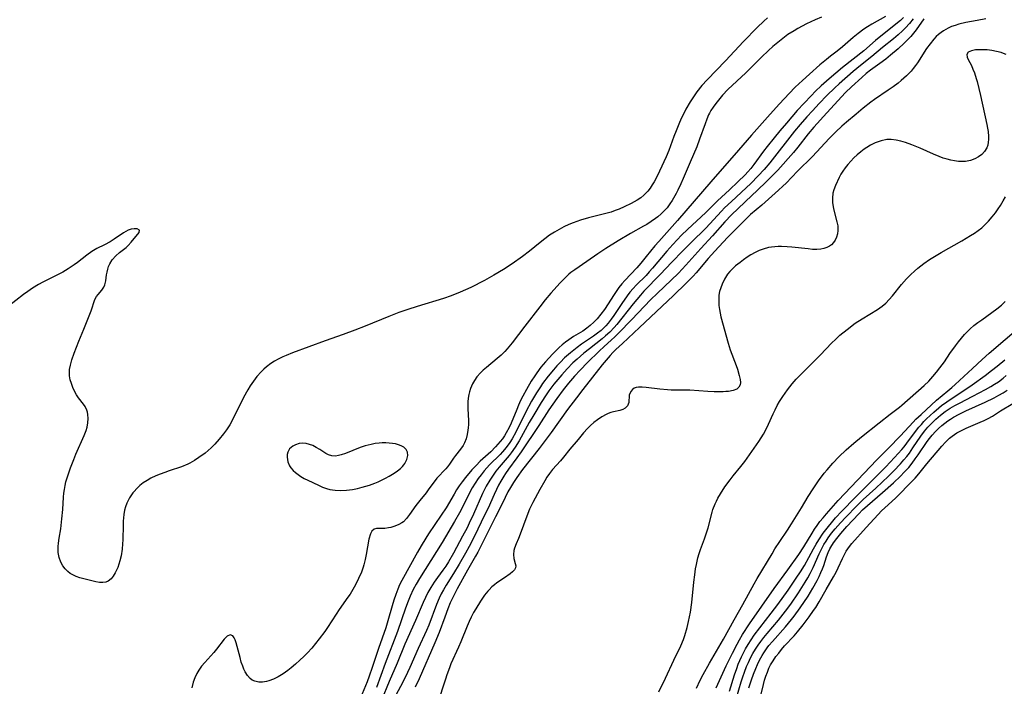
# Model space of a CAD drawing. Units: inches. Extents: x 2047776 to 2053165, y 269249 to 274631.
# Drawn here: x 2048879 to 2049027, y 272069 to 272170 of the extents above; entities that cross this region are included whole.
import ezdxf

# ---------------------------------------------------------------- set-up
doc = ezdxf.new("R2010")
doc.units = ezdxf.units.IN
doc.header["$MEASUREMENT"] = 0
doc.layers.add('c_34_T11S_R18E', color=2, linetype='Continuous')

msp = doc.modelspace()

# ---------------------------------------------------------------- linework, layer by layer
at = {"layer": 'c_34_T11S_R18E'}
for points in [[(2049009.34, 272170.38, 840), (2049007.27, 272169.21, 840), (2049006.62, 272168.82, 840), (2049006.05, 272168.46, 840), (2049005.19, 272167.83, 840), (2049004.44, 272167.21, 840), (2049002.85, 272165.79, 840), (2049002.05, 272165.17, 840), (2049001.04, 272164.41, 840), (2049000.41, 272163.9, 840), (2048999.45, 272163.1, 840), (2048997.86, 272161.7, 840), (2048996.81, 272160.75, 840), (2048995.73, 272159.72, 840), (2048994.82, 272158.79, 840), (2048993.35, 272157.24, 840), (2048991.93, 272155.68, 840), (2048989.11, 272152.48, 840), (2048987.18, 272150.23, 840), (2048982.98, 272145.48, 840), (2048977.95, 272139.62, 840), (2048975.12, 272136.48, 840), (2048974.54, 272135.79, 840), (2048973.25, 272134.18, 840), (2048972.43, 272133.18, 840), (2048971.83, 272132.49, 840), (2048970.02, 272130.6, 840), (2048969.55, 272130.05, 840), (2048969.12, 272129.5, 840), (2048968.7, 272128.93, 840), (2048968.31, 272128.34, 840), (2048967.5, 272127.05, 840), (2048966.93, 272126.2, 840), (2048966.39, 272125.49, 840), (2048965.82, 272124.82, 840), (2048965.32, 272124.28, 840), (2048964.78, 272123.79, 840), (2048964.28, 272123.39, 840), (2048963.66, 272122.96, 840), (2048962.28, 272122.11, 840), (2048961.58, 272121.64, 840), (2048961.07, 272121.28, 840), (2048960.58, 272120.89, 840), (2048960.1, 272120.47, 840), (2048959.64, 272120.03, 840), (2048959.08, 272119.47, 840), (2048958.04, 272118.33, 840), (2048957.36, 272117.51, 840), (2048956.73, 272116.66, 840), (2048956.43, 272116.21, 840), (2048955.91, 272115.4, 840), (2048955.16, 272114.14, 840), (2048954.61, 272113.12, 840), (2048954.29, 272112.47, 840), (2048953.98, 272111.8, 840), (2048953.7, 272111.13, 840), (2048952.85, 272109.04, 840), (2048952.56, 272108.4, 840), (2048952.12, 272107.58, 840), (2048951.85, 272107.14, 840), (2048951.54, 272106.7, 840), (2048951.21, 272106.28, 840), (2048950.53, 272105.5, 840), (2048949.78, 272104.76, 840), (2048948.21, 272103.32, 840), (2048947.57, 272102.68, 840), (2048946.95, 272102.01, 840), (2048945.97, 272100.87, 840), (2048945.46, 272100.21, 840), (2048945.03, 272099.62, 840), (2048944.63, 272099.01, 840), (2048944.25, 272098.38, 840), (2048943.05, 272096.31, 840), (2048942.31, 272095.17, 840), (2048940.41, 272092.36, 840), (2048939.99, 272091.71, 840), (2048939.29, 272090.58, 840), (2048938.74, 272089.62, 840), (2048936.37, 272085.33, 840), (2048936.05, 272084.68, 840), (2048935.77, 272084.03, 840), (2048935.46, 272083.24, 840), (2048935.17, 272082.38, 840), (2048934.91, 272081.51, 840), (2048934.29, 272079.24, 840), (2048933.97, 272078.18, 840), (2048932.86, 272075.1, 840), (2048931.91, 272072.2, 840), (2048931.46, 272070.89, 840), (2048931.14, 272070.04, 840), (2048930.14, 272067.62, 840)], [(2048999.68, 272170.31, 842), (2048998.71, 272169.88, 842), (2048997.41, 272169.26, 842), (2048996.11, 272168.58, 842), (2048995.54, 272168.25, 842), (2048994.61, 272167.66, 842), (2048993.83, 272167.09, 842), (2048993.08, 272166.49, 842), (2048992.36, 272165.88, 842), (2048991.67, 272165.26, 842), (2048990.62, 272164.26, 842), (2048988.26, 272161.91, 842), (2048985.57, 272159.37, 842), (2048984.77, 272158.52, 842), (2048984.34, 272158.02, 842), (2048983.73, 272157.25, 842), (2048983.35, 272156.74, 842), (2048983, 272156.21, 842), (2048982.78, 272155.82, 842), (2048982.65, 272155.56, 842), (2048982.37, 272154.9, 842), (2048982.11, 272154.22, 842), (2048981.29, 272151.9, 842), (2048980.85, 272150.75, 842), (2048979.88, 272148.4, 842), (2048978.83, 272145.97, 842), (2048978.46, 272145.13, 842), (2048978.02, 272144.22, 842), (2048977.74, 272143.69, 842), (2048977.15, 272142.65, 842), (2048976.82, 272142.15, 842), (2048976.38, 272141.55, 842), (2048976.19, 272141.33, 842), (2048975.96, 272141.07, 842), (2048975.48, 272140.61, 842), (2048974.97, 272140.17, 842), (2048974.66, 272139.93, 842), (2048974, 272139.46, 842), (2048973.31, 272139.03, 842), (2048972.84, 272138.75, 842), (2048970.86, 272137.65, 842), (2048969, 272136.57, 842), (2048967.14, 272135.42, 842), (2048965.95, 272134.62, 842), (2048964.27, 272133.44, 842), (2048962.45, 272132.21, 842), (2048961.86, 272131.77, 842), (2048961.57, 272131.53, 842), (2048960.9, 272130.9, 842), (2048960.25, 272130.23, 842), (2048958.86, 272128.69, 842), (2048957.99, 272127.65, 842), (2048957.17, 272126.61, 842), (2048954.91, 272123.67, 842), (2048953.02, 272121.16, 842), (2048952.26, 272120.25, 842), (2048951.9, 272119.86, 842), (2048951.35, 272119.32, 842), (2048950.76, 272118.8, 842), (2048949.13, 272117.47, 842), (2048948.66, 272117.08, 842), (2048948.22, 272116.66, 842), (2048947.7, 272116.05, 842), (2048947.34, 272115.52, 842), (2048947.04, 272114.97, 842), (2048946.74, 272114.29, 842), (2048946.57, 272113.8, 842), (2048946.48, 272113.4, 842), (2048946.39, 272112.85, 842), (2048946.33, 272112.29, 842), (2048946.31, 272111.72, 842), (2048946.32, 272111.2, 842), (2048946.42, 272109.47, 842), (2048946.42, 272108.87, 842), (2048946.39, 272108.36, 842), (2048946.35, 272108, 842), (2048946.24, 272107.33, 842), (2048946.08, 272106.68, 842), (2048945.85, 272106.08, 842), (2048945.63, 272105.68, 842), (2048945.23, 272105.12, 842), (2048944.46, 272104.19, 842), (2048944.15, 272103.76, 842), (2048943.56, 272102.86, 842), (2048943.28, 272102.49, 842), (2048943.01, 272102.17, 842), (2048941.67, 272100.78, 842), (2048941.23, 272100.22, 842), (2048940.47, 272099.14, 842), (2048940.04, 272098.55, 842), (2048939.1, 272097.4, 842), (2048938.51, 272096.64, 842), (2048937.54, 272095.28, 842), (2048937.1, 272094.7, 842), (2048936.61, 272094.2, 842)], [(2048991.54, 272170.19, 844), (2048990.98, 272169.69, 844), (2048989.98, 272168.73, 844), (2048987.9, 272166.6, 844), (2048985.21, 272163.7, 844), (2048982.44, 272160.85, 844), (2048981.63, 272159.96, 844), (2048980.89, 272159.03, 844), (2048980.36, 272158.29, 844), (2048979.88, 272157.54, 844), (2048979.23, 272156.39, 844), (2048978.8, 272155.56, 844), (2048978.57, 272155.09, 844), (2048978.26, 272154.39, 844), (2048977.74, 272153.13, 844), (2048977.42, 272152.3, 844), (2048976.65, 272150.2, 844), (2048976.25, 272149.24, 844), (2048975.26, 272147.08, 844), (2048974.68, 272145.91, 844), (2048974.45, 272145.48, 844), (2048974.16, 272144.98, 844), (2048973.84, 272144.51, 844), (2048973.48, 272144.05, 844), (2048972.9, 272143.45, 844), (2048972.41, 272143.06, 844), (2048971.89, 272142.71, 844), (2048971.44, 272142.44, 844), (2048970.95, 272142.17, 844), (2048969.92, 272141.67, 844), (2048969.18, 272141.35, 844), (2048968.57, 272141.11, 844), (2048967.94, 272140.89, 844), (2048967.37, 272140.72, 844), (2048966.56, 272140.51, 844), (2048964.51, 272140.03, 844), (2048963.32, 272139.67, 844), (2048962.2, 272139.28, 844), (2048961.55, 272139, 844), (2048960.81, 272138.66, 844), (2048960.1, 272138.29, 844), (2048959.41, 272137.89, 844), (2048958.64, 272137.39, 844), (2048957.94, 272136.87, 844), (2048957.25, 272136.33, 844), (2048955.62, 272134.99, 844), (2048954.58, 272134.2, 844), (2048953.02, 272133.09, 844), (2048951.71, 272132.23, 844), (2048950.28, 272131.36, 844), (2048948.83, 272130.57, 844), (2048946.79, 272129.54, 844), (2048945.19, 272128.8, 844), (2048943.82, 272128.25, 844), (2048942.66, 272127.85, 844), (2048938.69, 272126.67, 844), (2048937.26, 272126.21, 844), (2048935.91, 272125.73, 844), (2048934.44, 272125.17, 844), (2048930.87, 272123.71, 844), (2048929.28, 272123.08, 844), (2048927.53, 272122.44, 844), (2048924.82, 272121.49, 844), (2048919.88, 272119.65, 844), (2048918.93, 272119.27, 844), (2048918.45, 272119.06, 844), (2048917.74, 272118.71, 844), (2048917.18, 272118.4, 844), (2048916.64, 272118.06, 844), (2048915.95, 272117.55, 844), (2048915.54, 272117.2, 844), (2048915.14, 272116.82, 844), (2048914.52, 272116.11, 844), (2048913.99, 272115.41, 844), (2048913.5, 272114.67, 844), (2048913.16, 272114.1, 844), (2048912.51, 272112.93, 844), (2048910.86, 272109.58, 844), (2048910.44, 272108.82, 844), (2048909.95, 272108.05, 844), (2048909.49, 272107.43, 844), (2048908.85, 272106.67, 844), (2048908.16, 272105.91, 844), (2048907.61, 272105.36, 844), (2048907.17, 272104.95, 844), (2048906.7, 272104.56, 844), (2048905.78, 272103.88, 844), (2048905.11, 272103.43, 844), (2048904.42, 272103.02, 844), (2048904.11, 272102.87, 844), (2048903.12, 272102.46, 844), (2048901.3, 272101.87, 844), (2048900.61, 272101.64, 844), (2048899.93, 272101.38, 844), (2048899.26, 272101.1, 844), (2048898.54, 272100.76, 844), (2048897.94, 272100.42, 844), (2048897.36, 272100.04, 844), (2048896.87, 272099.65, 844), (2048896.42, 272099.23, 844), (2048896, 272098.78, 844), (2048895.82, 272098.55, 844), (2048895.31, 272097.8, 844), (2048894.91, 272096.99, 844), (2048894.71, 272096.47, 844), (2048894.56, 272095.93, 844), (2048894.44, 272095.29, 844), (2048894.35, 272094.3, 844), (2048894.32, 272093.67, 844), (2048894.27, 272091.45, 844), (2048894.25, 272090.85, 844), (2048894.18, 272090.07, 844), (2048894.04, 272089.08, 844), (2048893.86, 272088.31, 844), (2048893.71, 272087.79, 844), (2048893.53, 272087.29, 844), (2048893.36, 272086.88, 844), (2048893.16, 272086.49, 844), (2048892.86, 272086, 844), (2048892.52, 272085.59, 844), (2048892.09, 272085.25, 844), (2048891.71, 272085.09, 844), (2048891.28, 272085.02, 844), (2048890.77, 272085.05, 844), (2048890.22, 272085.14, 844), (2048888.63, 272085.52, 844), (2048887.81, 272085.74, 844), (2048887.27, 272085.94, 844), (2048886.75, 272086.18, 844), (2048886.37, 272086.41, 844), (2048886.01, 272086.67, 844), (2048885.59, 272087.07, 844), (2048885.24, 272087.53, 844), (2048884.92, 272088.1, 844), (2048884.68, 272088.82, 844), (2048884.55, 272089.58, 844), (2048884.53, 272089.98, 844), (2048884.54, 272090.47, 844), (2048884.58, 272090.97, 844), (2048884.69, 272091.7, 844), (2048884.92, 272093.13, 844), (2048885.11, 272094.62, 844), (2048885.24, 272096.06, 844), (2048885.35, 272097.9, 844), (2048885.41, 272098.49, 844), (2048885.48, 272099.07, 844), (2048885.58, 272099.65, 844), (2048885.71, 272100.22, 844), (2048885.93, 272100.99, 844), (2048886.39, 272102.32, 844), (2048886.89, 272103.56, 844), (2048887.23, 272104.39, 844), (2048888.47, 272107.19, 844), (2048888.77, 272107.97, 844), (2048888.91, 272108.48, 844), (2048889.02, 272109.12, 844), (2048889.05, 272109.75, 844), (2048889.01, 272110.35, 844), (2048888.94, 272110.7, 844), (2048888.84, 272111.03, 844), (2048888.6, 272111.56, 844), (2048888.34, 272111.95, 844), (2048887.63, 272112.87, 844), (2048887.3, 272113.35, 844), (2048887.01, 272113.89, 844), (2048886.75, 272114.46, 844), (2048886.53, 272115.02, 844), (2048886.37, 272115.61, 844), (2048886.27, 272116.21, 844), (2048886.25, 272116.67, 844), (2048886.27, 272117.14, 844), (2048886.38, 272117.79, 844), (2048886.61, 272118.63, 844), (2048886.95, 272119.64, 844), (2048887.64, 272121.43, 844), (2048888.42, 272123.25, 844), (2048889.12, 272124.99, 844), (2048889.5, 272126.01, 844), (2048890.09, 272127.7, 844), (2048890.31, 272128.14, 844), (2048890.57, 272128.49, 844), (2048891.14, 272129.13, 844), (2048891.43, 272129.56, 844), (2048891.59, 272129.93, 844), (2048891.74, 272130.55, 844), (2048891.84, 272131.44, 844), (2048891.91, 272131.85, 844), (2048892.01, 272132.27, 844), (2048892.14, 272132.68, 844), (2048892.32, 272133.08, 844), (2048892.69, 272133.68, 844), (2048893.25, 272134.32, 844), (2048893.81, 272134.81, 844), (2048894.78, 272135.57, 844), (2048895.08, 272135.85, 844), (2048895.56, 272136.35, 844), (2048896.76, 272137.84, 844), (2048896.79, 272138.16, 844), (2048896.44, 272138.37, 844), (2048896.02, 272138.39, 844), (2048895.55, 272138.31, 844), (2048895.12, 272138.16, 844), (2048894.75, 272137.98, 844), (2048894.38, 272137.76, 844), (2048892.98, 272136.79, 844), (2048892.36, 272136.4, 844), (2048891.51, 272135.95, 844), (2048890.38, 272135.4, 844), (2048889.6, 272134.94, 844), (2048888.84, 272134.39, 844), (2048887.46, 272133.31, 844), (2048886.95, 272132.93, 844), (2048886.05, 272132.33, 844), (2048885.25, 272131.85, 844), (2048884.42, 272131.41, 844), (2048882.23, 272130.31, 844), (2048881.59, 272129.96, 844), (2048880.67, 272129.4, 844), (2048879.98, 272128.94, 844), (2048879.31, 272128.45, 844), (2048877.01, 272126.64, 844)], [(2049012.05, 272170.23, 838), (2049011.61, 272169.81, 838), (2049011.15, 272169.42, 838), (2049010.61, 272168.97, 838), (2049008.38, 272167.21, 838), (2049007.84, 272166.76, 838), (2049006.06, 272165.22, 838), (2049002.87, 272162.68, 838), (2049000.85, 272161, 838), (2048999.64, 272159.93, 838), (2048998.79, 272159.11, 838), (2048998.13, 272158.44, 838), (2048997.04, 272157.3, 838), (2048996.03, 272156.19, 838), (2048994.39, 272154.32, 838), (2048993.38, 272153.13, 838), (2048992.52, 272152.07, 838), (2048991.5, 272150.78, 838), (2048990.95, 272150.06, 838), (2048989.49, 272148.06, 838), (2048989.02, 272147.46, 838), (2048988.58, 272146.96, 838), (2048988.15, 272146.5, 838), (2048987.08, 272145.45, 838), (2048985.8, 272144.23, 838), (2048984.01, 272142.57, 838), (2048982.22, 272140.82, 838), (2048979.49, 272138.28, 838), (2048978.58, 272137.4, 838), (2048977.89, 272136.69, 838), (2048977.23, 272136, 838), (2048976.35, 272135.02, 838), (2048974.2, 272132.42, 838), (2048973.7, 272131.86, 838), (2048973.21, 272131.34, 838), (2048971.73, 272129.85, 838), (2048971.26, 272129.35, 838), (2048970.79, 272128.8, 838), (2048970.35, 272128.25, 838), (2048969.55, 272127.11, 838), (2048968.36, 272125.31, 838), (2048967.95, 272124.73, 838), (2048967.52, 272124.16, 838), (2048967.15, 272123.73, 838), (2048966.83, 272123.42, 838), (2048966.42, 272123.05, 838), (2048965.87, 272122.61, 838), (2048965.29, 272122.19, 838), (2048963.49, 272120.96, 838), (2048962.8, 272120.46, 838), (2048961.83, 272119.69, 838), (2048960.93, 272118.89, 838), (2048960.31, 272118.27, 838), (2048959.78, 272117.7, 838), (2048959.26, 272117.11, 838), (2048958.47, 272116.15, 838), (2048957.62, 272115.02, 838), (2048957.3, 272114.56, 838), (2048956.71, 272113.64, 838), (2048955.96, 272112.37, 838), (2048955.09, 272110.75, 838), (2048953.58, 272107.73, 838), (2048953, 272106.68, 838), (2048952.68, 272106.16, 838), (2048952.11, 272105.37, 838), (2048951.57, 272104.74, 838), (2048951.21, 272104.36, 838), (2048949.6, 272102.76, 838), (2048949.22, 272102.35, 838), (2048948.79, 272101.86, 838), (2048948.34, 272101.29, 838), (2048947.91, 272100.7, 838), (2048947.45, 272100.02, 838), (2048947.01, 272099.31, 838), (2048946.64, 272098.64, 838), (2048945.46, 272096.29, 838), (2048945.08, 272095.56, 838), (2048944.32, 272094.22, 838), (2048942.45, 272091.09, 838), (2048939.02, 272085.62, 838), (2048938.54, 272084.8, 838), (2048938.1, 272083.97, 838), (2048937.64, 272082.96, 838), (2048937.35, 272082.24, 838), (2048936.95, 272081.15, 838), (2048935.71, 272077.62, 838), (2048933.85, 272072.81, 838), (2048932.57, 272069.2, 838)], [(2049013.5, 272170.03, 836), (2049012.95, 272169.35, 836), (2049012.37, 272168.7, 836), (2049011.9, 272168.23, 836), (2049011.23, 272167.62, 836), (2049010.55, 272167.04, 836), (2049008.88, 272165.7, 836), (2049007.26, 272164.36, 836), (2049005.54, 272163, 836), (2049004.46, 272162.1, 836), (2049002.32, 272160.24, 836), (2049001.68, 272159.65, 836), (2049000.48, 272158.49, 836), (2048999.31, 272157.27, 836), (2048998.3, 272156.17, 836), (2048997.46, 272155.24, 836), (2048996.48, 272154.11, 836), (2048995.63, 272153.09, 836), (2048991.88, 272148.34, 836), (2048991.05, 272147.34, 836), (2048990.15, 272146.36, 836), (2048989.02, 272145.21, 836), (2048988.34, 272144.56, 836), (2048986.09, 272142.5, 836), (2048985.07, 272141.52, 836), (2048984.58, 272141.01, 836), (2048982.22, 272138.48, 836), (2048980.03, 272136.33, 836), (2048978.83, 272135.11, 836), (2048977.06, 272133.27, 836), (2048975.41, 272131.52, 836), (2048972.9, 272128.95, 836), (2048972.36, 272128.36, 836), (2048971.26, 272127.04, 836), (2048968.82, 272123.95, 836), (2048968.43, 272123.49, 836), (2048967.77, 272122.81, 836), (2048967.12, 272122.22, 836), (2048966.62, 272121.8, 836), (2048964.68, 272120.29, 836), (2048963.83, 272119.6, 836), (2048962.82, 272118.73, 836), (2048962.19, 272118.14, 836), (2048961.31, 272117.27, 836), (2048960.49, 272116.36, 836), (2048959.91, 272115.67, 836), (2048959.31, 272114.92, 836), (2048958.57, 272113.92, 836), (2048958.17, 272113.35, 836), (2048957.41, 272112.18, 836), (2048956.27, 272110.31, 836), (2048955.58, 272109.14, 836), (2048954.08, 272106.42, 836), (2048953.49, 272105.46, 836), (2048952.89, 272104.61, 836), (2048952.55, 272104.18, 836), (2048951.05, 272102.43, 836), (2048950.57, 272101.83, 836), (2048950.24, 272101.38, 836), (2048949.64, 272100.46, 836), (2048949.11, 272099.54, 836), (2048948.57, 272098.47, 836), (2048947.18, 272095.35, 836), (2048946.54, 272093.98, 836), (2048946.21, 272093.3, 836), (2048945.53, 272092.01, 836), (2048944.16, 272089.48, 836), (2048943.4, 272088.15, 836), (2048942.99, 272087.51, 836), (2048942.55, 272086.87, 836), (2048941.77, 272085.8, 836), (2048941.25, 272085.06, 836), (2048940.75, 272084.3, 836), (2048940.32, 272083.54, 836), (2048939.94, 272082.79, 836), (2048939.58, 272082.02, 836), (2048938.42, 272079.31, 836), (2048936.85, 272075.75, 836), (2048935.66, 272072.88, 836), (2048934.47, 272070.08, 836), (2048933.32, 272067.3, 836)], [(2049015.13, 272170.02, 834), (2049013.95, 272168.37, 834), (2049013.56, 272167.87, 834), (2049013.15, 272167.39, 834), (2049012.67, 272166.88, 834), (2049012.17, 272166.39, 834), (2049011.22, 272165.53, 834), (2049010.09, 272164.55, 834), (2049009.37, 272163.96, 834), (2049008.5, 272163.29, 834), (2049007.06, 272162.28, 834), (2049006.42, 272161.79, 834), (2049005.75, 272161.21, 834), (2049004.19, 272159.77, 834), (2049003.32, 272158.93, 834), (2049000.48, 272155.87, 834), (2048998.52, 272153.7, 834), (2048997.66, 272152.69, 834), (2048996.1, 272150.7, 834), (2048995.44, 272149.89, 834), (2048993.07, 272147.23, 834), (2048992.24, 272146.34, 834), (2048991.4, 272145.51, 834), (2048989.99, 272144.16, 834), (2048989.19, 272143.4, 834), (2048987.09, 272141.46, 834), (2048986.09, 272140.48, 834), (2048985.11, 272139.42, 834), (2048983.25, 272137.33, 834), (2048981.46, 272135.41, 834), (2048979.24, 272132.89, 834), (2048978.09, 272131.7, 834), (2048974.91, 272128.63, 834), (2048973.96, 272127.7, 834), (2048971.01, 272124.66, 834), (2048969.12, 272122.66, 834), (2048968.52, 272122.08, 834), (2048967.95, 272121.56, 834), (2048966.9, 272120.64, 834), (2048966.12, 272119.93, 834), (2048964.39, 272118.23, 834), (2048963.26, 272117.06, 834), (2048962.43, 272116.14, 834), (2048961.53, 272115.11, 834), (2048960.71, 272114.07, 834), (2048959.77, 272112.8, 834), (2048958.56, 272111.06, 834), (2048957.02, 272108.69, 834), (2048954.39, 272104.73, 834), (2048953.73, 272103.81, 834), (2048952.47, 272102.14, 834), (2048952.02, 272101.49, 834), (2048951.76, 272101.08, 834), (2048951.31, 272100.33, 834), (2048950.97, 272099.7, 834), (2048950.65, 272099.06, 834), (2048950.3, 272098.32, 834), (2048949.38, 272096.26, 834), (2048948.82, 272095.07, 834), (2048947.39, 272092.14, 834), (2048946.52, 272090.45, 834), (2048945.97, 272089.46, 834), (2048945.01, 272087.78, 834), (2048944.16, 272086.37, 834), (2048943.05, 272084.62, 834), (2048942.64, 272083.91, 834), (2048942.32, 272083.3, 834), (2048942.03, 272082.67, 834), (2048941.63, 272081.71, 834), (2048940.46, 272078.61, 834), (2048940.11, 272077.79, 834), (2048938.83, 272075.07, 834), (2048937.59, 272072.23, 834), (2048937.23, 272071.46, 834), (2048936.51, 272070.01, 834), (2048935.1, 272067.41, 834)], [(2049024.45, 272170.03, 832), (2049023.14, 272169.81, 832), (2049021.44, 272169.46, 832), (2049020.38, 272169.21, 832), (2049019.82, 272169.05, 832), (2049019.29, 272168.87, 832), (2049018.78, 272168.65, 832), (2049018.08, 272168.25, 832), (2049017.71, 272167.99, 832), (2049017.35, 272167.69, 832), (2049016.98, 272167.35, 832), (2049016.63, 272166.97, 832), (2049016.06, 272166.28, 832), (2049015.53, 272165.54, 832), (2049014.14, 272163.42, 832), (2049013.84, 272162.99, 832), (2049013.52, 272162.56, 832), (2049013.18, 272162.16, 832), (2049012.82, 272161.76, 832), (2049012.48, 272161.42, 832), (2049011.68, 272160.72, 832), (2049011.23, 272160.35, 832), (2049010.5, 272159.8, 832), (2049009.75, 272159.27, 832), (2049007.69, 272157.86, 832), (2049007.14, 272157.47, 832), (2049005.98, 272156.58, 832), (2049004.9, 272155.68, 832), (2049003.44, 272154.44, 832), (2049002.75, 272153.83, 832), (2049001.86, 272153.01, 832), (2049000.86, 272152.01, 832), (2048998.3, 272149.28, 832), (2048996.07, 272147.04, 832), (2048994.33, 272145.26, 832), (2048993.83, 272144.78, 832), (2048993.21, 272144.21, 832), (2048990.67, 272141.95, 832), (2048988.99, 272140.52, 832), (2048988.06, 272139.64, 832), (2048986.59, 272138.16, 832), (2048985.5, 272137.05, 832), (2048983.57, 272135.01, 832), (2048982.59, 272133.9, 832), (2048980.76, 272131.74, 832), (2048980.31, 272131.24, 832), (2048979.33, 272130.22, 832), (2048977.32, 272128.27, 832), (2048972.21, 272123.51, 832), (2048969.64, 272121.06, 832), (2048968.67, 272120.18, 832), (2048968.19, 272119.73, 832), (2048967.78, 272119.29, 832), (2048967.18, 272118.58, 832), (2048966.59, 272117.85, 832), (2048963.68, 272114.15, 832), (2048962.7, 272112.88, 832), (2048961.39, 272111.13, 832), (2048958.9, 272107.65, 832), (2048957.07, 272105.23, 832), (2048954.59, 272102.06, 832), (2048953.73, 272100.87, 832), (2048953.22, 272100.13, 832), (2048952.75, 272099.38, 832), (2048952.37, 272098.71, 832), (2048951.94, 272097.87, 832), (2048950.86, 272095.58, 832), (2048950.53, 272094.93, 832), (2048949.55, 272093.05, 832), (2048947.82, 272089.61, 832), (2048947.49, 272088.99, 832), (2048946.28, 272086.88, 832), (2048944.73, 272084.06, 832), (2048944.32, 272083.29, 832), (2048943.69, 272081.96, 832), (2048943.31, 272081.07, 832), (2048942.84, 272079.83, 832), (2048942, 272077.48, 832), (2048941.38, 272075.95, 832), (2048938.99, 272070.53, 832), (2048938.4, 272069.26, 832)], [(2049027.54, 272164.65, 830), (2049027.11, 272164.83, 830), (2049026.77, 272164.94, 830), (2049026.08, 272165.12, 830), (2049025.38, 272165.25, 830), (2049024.68, 272165.34, 830), (2049024.18, 272165.37, 830), (2049023.53, 272165.38, 830), (2049022.92, 272165.34, 830), (2049022.29, 272165.23, 830), (2049021.79, 272165.03, 830), (2049021.59, 272164.68, 830), (2049021.66, 272164.26, 830), (2049021.82, 272163.9, 830), (2049022.29, 272162.99, 830), (2049022.53, 272162.47, 830), (2049022.76, 272161.9, 830), (2049023.03, 272161.06, 830), (2049023.17, 272160.58, 830), (2049023.68, 272158.46, 830), (2049024.62, 272154.12, 830), (2049024.73, 272153.56, 830), (2049024.81, 272153.06, 830), (2049024.87, 272152.31, 830), (2049024.87, 272151.86, 830), (2049024.83, 272151.42, 830), (2049024.75, 272150.98, 830), (2049024.61, 272150.58, 830), (2049024.28, 272150.01, 830), (2049023.86, 272149.56, 830), (2049023.37, 272149.21, 830), (2049022.82, 272148.93, 830), (2049022.14, 272148.68, 830), (2049021.42, 272148.54, 830), (2049020.89, 272148.51, 830), (2049020.32, 272148.54, 830), (2049019.75, 272148.62, 830), (2049019.18, 272148.72, 830), (2049018.61, 272148.87, 830), (2049018.02, 272149.05, 830), (2049017.44, 272149.26, 830), (2049016.55, 272149.63, 830), (2049014.55, 272150.51, 830), (2049013.32, 272151.02, 830), (2049012.37, 272151.37, 830), (2049011.64, 272151.6, 830), (2049010.92, 272151.76, 830), (2049010.21, 272151.84, 830), (2049009.51, 272151.83, 830), (2049008.7, 272151.66, 830), (2049007.77, 272151.32, 830), (2049007.07, 272150.97, 830), (2049006.51, 272150.64, 830), (2049006.12, 272150.37, 830), (2049005.6, 272149.99, 830), (2049005.08, 272149.54, 830), (2049004.58, 272149.06, 830), (2049004.11, 272148.58, 830), (2049003.66, 272148.09, 830), (2049003.24, 272147.55, 830), (2049002.91, 272147.08, 830), (2049002.61, 272146.6, 830), (2049002.34, 272146.1, 830), (2049001.77, 272144.91, 830), (2049001.53, 272144.25, 830), (2049001.4, 272143.75, 830), (2049001.33, 272142.99, 830), (2049001.36, 272142.35, 830), (2049001.46, 272141.71, 830), (2049001.56, 272141.16, 830), (2049001.99, 272139.44, 830), (2049002.12, 272138.81, 830), (2049002.16, 272138.12, 830), (2049002.09, 272137.6, 830), (2049001.95, 272137.12, 830), (2049001.74, 272136.68, 830), (2049001.5, 272136.31, 830), (2049001.2, 272135.98, 830), (2049000.87, 272135.73, 830), (2049000.48, 272135.53, 830), (2049000.05, 272135.39, 830), (2048999.59, 272135.3, 830), (2048998.97, 272135.26, 830), (2048998.32, 272135.27, 830), (2048997.65, 272135.33, 830), (2048995.18, 272135.61, 830), (2048994.49, 272135.67, 830), (2048993.67, 272135.7, 830), (2048993.15, 272135.7, 830), (2048992.63, 272135.67, 830), (2048992.14, 272135.62, 830), (2048991.66, 272135.53, 830), (2048990.9, 272135.31, 830), (2048990.28, 272135.08, 830), (2048989.67, 272134.8, 830), (2048989.01, 272134.44, 830), (2048988.48, 272134.1, 830), (2048987.93, 272133.7, 830), (2048987.39, 272133.3, 830), (2048986.73, 272132.77, 830), (2048986.11, 272132.21, 830), (2048985.85, 272131.94, 830), (2048985.5, 272131.51, 830), (2048985.06, 272130.79, 830), (2048984.69, 272130.04, 830), (2048984.47, 272129.49, 830), (2048984.31, 272128.93, 830), (2048984.21, 272128.36, 830), (2048984.17, 272127.77, 830), (2048984.17, 272127.42, 830), (2048984.21, 272126.81, 830), (2048984.28, 272126.19, 830), (2048984.38, 272125.64, 830), (2048984.5, 272125.1, 830), (2048985.6, 272121.13, 830), (2048985.91, 272120.12, 830), (2048986.8, 272117.74, 830), (2048986.99, 272117.2, 830), (2048987.27, 272116.24, 830), (2048987.41, 272115.67, 830), (2048987.46, 272115.17, 830), (2048987.42, 272114.82, 830), (2048987.23, 272114.47, 830), (2048986.93, 272114.21, 830), (2048986.36, 272113.99, 830), (2048985.66, 272113.86, 830), (2048985.26, 272113.82, 830), (2048984.85, 272113.79, 830), (2048984.19, 272113.78, 830), (2048983.51, 272113.8, 830), (2048982.54, 272113.85, 830), (2048979.84, 272114.04, 830), (2048978.71, 272114.06, 830), (2048977.02, 272114.06, 830), (2048976.43, 272114.08, 830), (2048975.27, 272114.19, 830), (2048973.21, 272114.45, 830), (2048972.62, 272114.5, 830), (2048972.08, 272114.49, 830), (2048971.74, 272114.44, 830), (2048971.44, 272114.33, 830), (2048971.18, 272114.16, 830), (2048970.91, 272113.85, 830), (2048970.69, 272113.27, 830), (2048970.6, 272112.19, 830), (2048970.43, 272111.69, 830), (2048970.08, 272111.3, 830), (2048969.72, 272111.1, 830), (2048969.25, 272110.96, 830), (2048968.3, 272110.78, 830), (2048967.88, 272110.67, 830), (2048967.5, 272110.54, 830), (2048967.18, 272110.39, 830), (2048966.54, 272110.02, 830), (2048965.89, 272109.56, 830), (2048965.35, 272109.15, 830), (2048964.82, 272108.69, 830), (2048964.38, 272108.26, 830), (2048963.79, 272107.6, 830), (2048962.97, 272106.61, 830), (2048961.71, 272105.13, 830), (2048960.77, 272103.93, 830), (2048960.31, 272103.38, 830), (2048959.08, 272102.05, 830), (2048958.64, 272101.48, 830), (2048958.27, 272100.93, 830), (2048957.93, 272100.35, 830), (2048957.21, 272099.07, 830), (2048956.15, 272097.11, 830), (2048955.64, 272096.07, 830), (2048955.22, 272095.06, 830), (2048954.21, 272092.32, 830), (2048953.96, 272091.67, 830), (2048953.6, 272090.88, 830), (2048953.36, 272090.23, 830), (2048953.27, 272089.86, 830), (2048953.22, 272089.24, 830), (2048953.28, 272088.67, 830), (2048953.49, 272087.9, 830), (2048953.56, 272087.56, 830), (2048953.54, 272087.25, 830), (2048953.37, 272086.95, 830), (2048953.09, 272086.66, 830), (2048952.73, 272086.36, 830), (2048951.87, 272085.74, 830), (2048950.73, 272084.96, 830), (2048950.34, 272084.68, 830), (2048949.96, 272084.36, 830), (2048949.53, 272083.93, 830), (2048949.34, 272083.71, 830), (2048948.87, 272083.11, 830), (2048948.26, 272082.21, 830), (2048947.53, 272081.08, 830), (2048947.21, 272080.52, 830), (2048946.82, 272079.81, 830), (2048946.51, 272079.14, 830), (2048946.22, 272078.46, 830), (2048945.29, 272076.11, 830), (2048944.92, 272075.27, 830), (2048943.79, 272072.78, 830), (2048943.55, 272072.17, 830), (2048943.17, 272071.12, 830), (2048942.95, 272070.46, 830), (2048941.78, 272066.81, 830)], [(2048975.12, 272068.57, 830), (2048976.16, 272070.62, 830), (2048977.41, 272073.34, 830), (2048978.48, 272075.48, 830), (2048978.88, 272076.45, 830), (2048979.09, 272077.06, 830), (2048979.43, 272078.26, 830), (2048979.64, 272079.17, 830), (2048979.91, 272080.58, 830), (2048980.11, 272082.04, 830), (2048980.43, 272085.1, 830), (2048980.55, 272086.18, 830), (2048980.69, 272087.1, 830), (2048980.81, 272087.73, 830), (2048981.05, 272088.75, 830), (2048981.23, 272089.39, 830), (2048981.43, 272090.02, 830), (2048982.02, 272091.63, 830), (2048982.43, 272092.85, 830), (2048982.56, 272093.3, 830), (2048983.19, 272095.65, 830), (2048983.31, 272096.04, 830), (2048983.64, 272096.89, 830), (2048983.83, 272097.32, 830), (2048984.04, 272097.75, 830), (2048984.43, 272098.42, 830), (2048985.12, 272099.48, 830), (2048985.9, 272100.53, 830), (2048986.38, 272101.13, 830), (2048987.53, 272102.51, 830), (2048988.12, 272103.28, 830), (2048990.21, 272106.29, 830), (2048990.57, 272106.84, 830), (2048990.92, 272107.4, 830), (2048991.29, 272108.08, 830), (2048991.69, 272108.91, 830), (2048992.38, 272110.47, 830), (2048992.67, 272111.08, 830), (2048993.01, 272111.71, 830), (2048993.36, 272112.32, 830), (2048993.83, 272113.07, 830), (2048994.54, 272114.1, 830), (2048995.23, 272114.98, 830), (2048995.87, 272115.71, 830), (2048996.4, 272116.26, 830), (2048999.51, 272119.37, 830), (2049001.2, 272121.15, 830), (2049001.82, 272121.75, 830), (2049002.45, 272122.31, 830), (2049003.56, 272123.2, 830), (2049004.78, 272124.13, 830), (2049005.8, 272124.81, 830), (2049008.12, 272126.2, 830), (2049008.84, 272126.71, 830), (2049009.36, 272127.17, 830), (2049009.88, 272127.71, 830), (2049010.37, 272128.28, 830), (2049011.75, 272129.97, 830), (2049012.52, 272130.83, 830), (2049013.16, 272131.49, 830), (2049013.69, 272131.98, 830), (2049014.2, 272132.42, 830), (2049015.12, 272133.13, 830), (2049015.99, 272133.73, 830), (2049016.46, 272134.04, 830), (2049017.75, 272134.8, 830), (2049020.84, 272136.56, 830), (2049022.15, 272137.35, 830), (2049022.74, 272137.72, 830), (2049023.31, 272138.12, 830), (2049023.85, 272138.54, 830), (2049024.24, 272138.88, 830), (2049024.86, 272139.51, 830), (2049025.44, 272140.2, 830), (2049025.9, 272140.78, 830), (2049026.34, 272141.39, 830), (2049026.67, 272141.89, 830), (2049027.09, 272142.57, 830), (2049027.44, 272143.19, 830)], [(2048980.82, 272069.12, 832), (2048981.39, 272070.3, 832), (2048981.83, 272071.16, 832), (2048982.78, 272072.86, 832), (2048984.2, 272075.26, 832), (2048984.92, 272076.51, 832), (2048986.5, 272079.41, 832), (2048987.82, 272081.72, 832), (2048989.52, 272084.83, 832), (2048989.98, 272085.63, 832), (2048992.22, 272089.36, 832), (2048992.66, 272090.1, 832), (2048993.38, 272091.23, 832), (2048994.56, 272092.95, 832), (2048995.16, 272093.87, 832), (2048996.66, 272096.29, 832), (2048997.68, 272097.99, 832), (2048998.4, 272099.15, 832), (2048999.25, 272100.39, 832), (2049000.08, 272101.5, 832), (2049000.52, 272102.04, 832), (2049001.39, 272103.04, 832), (2049002.31, 272103.99, 832), (2049003.4, 272105.02, 832), (2049004.55, 272106.05, 832), (2049005.7, 272107, 832), (2049008.39, 272109.13, 832), (2049010.04, 272110.41, 832), (2049011.45, 272111.47, 832), (2049011.81, 272111.76, 832), (2049015.19, 272114.76, 832), (2049015.85, 272115.42, 832), (2049016.49, 272116.11, 832), (2049017.03, 272116.74, 832), (2049017.55, 272117.39, 832), (2049018.23, 272118.33, 832), (2049019.06, 272119.57, 832), (2049019.87, 272120.73, 832), (2049020.32, 272121.32, 832), (2049020.78, 272121.9, 832), (2049021.27, 272122.45, 832), (2049021.69, 272122.88, 832), (2049022.09, 272123.27, 832), (2049022.67, 272123.77, 832), (2049023.27, 272124.25, 832), (2049023.84, 272124.67, 832), (2049026.11, 272126.29, 832), (2049026.82, 272126.87, 832), (2049027.4, 272127.42, 832)], [(2048983.79, 272069.16, 834), (2048985.32, 272072.46, 834), (2048986.23, 272074.38, 834), (2048986.94, 272075.75, 834), (2048987.29, 272076.38, 834), (2048987.77, 272077.18, 834), (2048988.83, 272078.8, 834), (2048992.54, 272084.12, 834), (2048994.6, 272086.92, 834), (2048996.24, 272089.28, 834), (2048997.01, 272090.42, 834), (2048998.25, 272092.47, 834), (2048998.64, 272093.08, 834), (2048999.04, 272093.65, 834), (2048999.45, 272094.21, 834), (2048999.93, 272094.81, 834), (2049000.43, 272095.4, 834), (2049002.2, 272097.38, 834), (2049005.12, 272100.47, 834), (2049008.05, 272103.53, 834), (2049009.78, 272105.27, 834), (2049011.6, 272107.15, 834), (2049013.5, 272109.22, 834), (2049013.91, 272109.65, 834), (2049014.69, 272110.39, 834), (2049017.02, 272112.52, 834), (2049018.71, 272113.92, 834), (2049019.35, 272114.46, 834), (2049019.83, 272114.89, 834), (2049022.46, 272117.3, 834), (2049023.93, 272118.67, 834), (2049024.96, 272119.6, 834), (2049029.79, 272123.76, 834)], [(2048985.8, 272068.65, 836), (2048986.55, 272071.1, 836), (2048986.89, 272072.08, 836), (2048987.13, 272072.71, 836), (2048987.62, 272073.84, 836), (2048987.87, 272074.35, 836), (2048988.24, 272075.05, 836), (2048988.6, 272075.66, 836), (2048989.05, 272076.38, 836), (2048989.54, 272077.08, 836), (2048990.36, 272078.18, 836), (2048992.11, 272080.43, 836), (2048993.08, 272081.71, 836), (2048994.66, 272083.9, 836), (2048995.87, 272085.67, 836), (2048996.5, 272086.63, 836), (2048997.11, 272087.62, 836), (2048997.78, 272088.8, 836), (2048998.46, 272090.1, 836), (2048998.85, 272090.79, 836), (2048999.26, 272091.46, 836), (2048999.95, 272092.48, 836), (2049000.53, 272093.25, 836), (2049001.37, 272094.27, 836), (2049001.81, 272094.77, 836), (2049002.76, 272095.78, 836), (2049004.74, 272097.84, 836), (2049006.28, 272099.36, 836), (2049009.36, 272102.48, 836), (2049010.68, 272103.86, 836), (2049011.25, 272104.47, 836), (2049011.79, 272105.09, 836), (2049012.14, 272105.51, 836), (2049012.56, 272106.06, 836), (2049013.69, 272107.58, 836), (2049014.36, 272108.44, 836), (2049014.74, 272108.88, 836), (2049015.13, 272109.3, 836), (2049015.53, 272109.71, 836), (2049016.6, 272110.71, 836), (2049017.39, 272111.39, 836), (2049017.79, 272111.72, 836), (2049018.57, 272112.3, 836), (2049019.09, 272112.65, 836), (2049021.32, 272114.11, 836), (2049022.42, 272114.86, 836), (2049024.35, 272116.24, 836), (2049025.34, 272116.99, 836), (2049026.16, 272117.65, 836), (2049027.31, 272118.63, 836)], [(2048986.87, 272067.62, 838), (2048987.57, 272070.04, 838), (2048987.81, 272070.79, 838), (2048988.06, 272071.53, 838), (2048988.38, 272072.37, 838), (2048988.65, 272072.99, 838), (2048988.98, 272073.66, 838), (2048989.34, 272074.32, 838), (2048989.74, 272074.99, 838), (2048990.11, 272075.56, 838), (2048990.51, 272076.12, 838), (2048990.98, 272076.73, 838), (2048991.47, 272077.33, 838), (2048993.19, 272079.37, 838), (2048994.27, 272080.73, 838), (2048995.04, 272081.78, 838), (2048996.22, 272083.5, 838), (2048997.23, 272085.08, 838), (2048997.62, 272085.74, 838), (2048997.99, 272086.41, 838), (2048998.44, 272087.32, 838), (2048999.34, 272089.38, 838), (2048999.61, 272089.98, 838), (2049000.04, 272090.77, 838), (2049000.36, 272091.29, 838), (2049000.71, 272091.79, 838), (2049001.21, 272092.45, 838), (2049001.76, 272093.12, 838), (2049002.56, 272094.03, 838), (2049003.37, 272094.9, 838), (2049005.03, 272096.61, 838), (2049005.97, 272097.53, 838), (2049007.85, 272099.25, 838), (2049009.77, 272101.09, 838), (2049010.57, 272101.87, 838), (2049011.59, 272102.95, 838), (2049012.12, 272103.55, 838), (2049012.53, 272104.05, 838), (2049012.93, 272104.56, 838), (2049013.47, 272105.32, 838), (2049014.68, 272107.12, 838), (2049015.23, 272107.87, 838), (2049015.74, 272108.47, 838), (2049016.32, 272109.08, 838), (2049016.93, 272109.65, 838), (2049017.62, 272110.25, 838), (2049018.34, 272110.81, 838), (2049019.08, 272111.3, 838), (2049019.79, 272111.71, 838), (2049020.52, 272112.1, 838), (2049022.49, 272113.12, 838), (2049024.4, 272114.14, 838), (2049025.2, 272114.6, 838), (2049025.79, 272114.95, 838), (2049026.36, 272115.32, 838), (2049027.1, 272115.87, 838), (2049027.55, 272116.25, 838)], [(2048988.74, 272069.17, 840), (2048989.13, 272070.38, 840), (2048989.42, 272071.2, 840), (2048989.75, 272072.04, 840), (2048990.03, 272072.69, 840), (2048990.34, 272073.32, 840), (2048990.72, 272074.01, 840), (2048990.99, 272074.45, 840), (2048991.49, 272075.18, 840), (2048991.74, 272075.51, 840), (2048992.28, 272076.15, 840), (2048994.23, 272078.33, 840), (2048995.13, 272079.43, 840), (2048995.57, 272079.98, 840), (2048996.47, 272081.22, 840), (2048997.66, 272082.99, 840), (2048998.39, 272084.2, 840), (2048999.02, 272085.36, 840), (2048999.31, 272085.94, 840), (2048999.58, 272086.53, 840), (2048999.83, 272087.12, 840), (2049000.01, 272087.61, 840), (2049000.44, 272088.91, 840), (2049000.68, 272089.55, 840), (2049000.93, 272090.09, 840), (2049001.09, 272090.38, 840), (2049001.51, 272091.04, 840), (2049001.99, 272091.69, 840), (2049002.58, 272092.44, 840), (2049003.49, 272093.49, 840), (2049005.32, 272095.41, 840), (2049005.88, 272095.98, 840), (2049006.6, 272096.65, 840), (2049008.9, 272098.63, 840), (2049010.53, 272100.07, 840), (2049011.61, 272101.09, 840), (2049012.17, 272101.66, 840), (2049012.83, 272102.4, 840), (2049013.34, 272103.03, 840), (2049013.83, 272103.68, 840), (2049014.28, 272104.31, 840), (2049015.64, 272106.3, 840), (2049015.99, 272106.77, 840), (2049016.35, 272107.23, 840), (2049016.85, 272107.79, 840), (2049017.33, 272108.27, 840), (2049017.84, 272108.72, 840), (2049018.27, 272109.07, 840), (2049018.72, 272109.4, 840), (2049019.16, 272109.69, 840), (2049019.61, 272109.96, 840), (2049020.43, 272110.42, 840), (2049021.47, 272110.94, 840), (2049024.36, 272112.24, 840), (2049025.72, 272112.88, 840), (2049026.45, 272113.26, 840), (2049027.07, 272113.62, 840), (2049027.67, 272114.02, 840)], [(2048990.28, 272066.98, 842), (2048990.94, 272069.66, 842), (2048991.1, 272070.29, 842), (2048991.29, 272070.92, 842), (2048991.51, 272071.53, 842), (2048991.75, 272072.11, 842), (2048992, 272072.6, 842), (2048992.39, 272073.24, 842), (2048992.81, 272073.85, 842), (2048993.23, 272074.4, 842), (2048993.66, 272074.94, 842), (2048994.12, 272075.47, 842), (2048995.54, 272077.01, 842), (2048996.05, 272077.61, 842), (2048996.89, 272078.66, 842), (2048997.81, 272079.84, 842), (2048998.49, 272080.8, 842), (2048998.81, 272081.28, 842), (2048999.33, 272082.12, 842), (2049000.39, 272083.99, 842), (2049001.51, 272085.88, 842), (2049001.89, 272086.61, 842), (2049002.21, 272087.26, 842), (2049002.84, 272088.65, 842), (2049003.14, 272089.26, 842), (2049003.42, 272089.74, 842), (2049003.67, 272090.13, 842), (2049003.91, 272090.46, 842), (2049004.27, 272090.9, 842), (2049006.43, 272093.33, 842), (2049008.22, 272095.3, 842), (2049008.73, 272095.82, 842), (2049009.25, 272096.31, 842), (2049010.82, 272097.74, 842), (2049013.48, 272100.4, 842), (2049013.81, 272100.75, 842), (2049014.37, 272101.41, 842), (2049015.59, 272102.91, 842), (2049017.85, 272105.61, 842), (2049018.39, 272106.22, 842), (2049018.97, 272106.78, 842), (2049019.39, 272107.12, 842), (2049020.1, 272107.6, 842), (2049020.69, 272107.93, 842), (2049021.52, 272108.32, 842), (2049023.62, 272109.2, 842), (2049024.2, 272109.47, 842), (2049024.83, 272109.79, 842), (2049025.45, 272110.14, 842), (2049026.67, 272110.9, 842), (2049028.54, 272112.02, 842)], [(2048936.61, 272094.2, 842), (2048936.39, 272094.03, 842), (2048935.93, 272093.76, 842), (2048935.32, 272093.51, 842), (2048934.7, 272093.33, 842), (2048934.38, 272093.26, 842), (2048933.82, 272093.18, 842), (2048932.58, 272093.16, 842), (2048932.18, 272093.07, 842), (2048931.84, 272092.79, 842), (2048931.63, 272092.39, 842), (2048931.4, 272091.56, 842), (2048931.01, 272089.28, 842), (2048930.85, 272088.49, 842), (2048930.65, 272087.7, 842), (2048930.55, 272087.37, 842), (2048930.27, 272086.57, 842), (2048929.86, 272085.62, 842), (2048929.55, 272084.98, 842), (2048929.2, 272084.35, 842), (2048928.56, 272083.29, 842), (2048928.25, 272082.83, 842), (2048926.92, 272080.97, 842), (2048926.46, 272080.28, 842), (2048925.17, 272078.26, 842), (2048924.75, 272077.65, 842), (2048923.91, 272076.53, 842), (2048923.36, 272075.83, 842), (2048922.8, 272075.15, 842), (2048922.16, 272074.44, 842), (2048921.59, 272073.87, 842), (2048921.01, 272073.31, 842), (2048920.36, 272072.72, 842), (2048919.7, 272072.15, 842), (2048919.2, 272071.75, 842), (2048918.49, 272071.25, 842), (2048917.73, 272070.8, 842), (2048917.03, 272070.46, 842), (2048916.34, 272070.2, 842), (2048915.95, 272070.1, 842), (2048915.36, 272070.01, 842), (2048914.79, 272070.01, 842), (2048914.22, 272070.13, 842), (2048913.82, 272070.32, 842), (2048913.51, 272070.56, 842), (2048913.11, 272071, 842), (2048912.77, 272071.54, 842), (2048912.56, 272071.97, 842), (2048912.37, 272072.42, 842), (2048912.16, 272073.04, 842), (2048911.97, 272073.71, 842), (2048911.39, 272075.93, 842), (2048911.23, 272076.39, 842), (2048911.1, 272076.67, 842), (2048910.87, 272076.97, 842), (2048910.5, 272077.14, 842), (2048910.03, 272076.95, 842), (2048909.57, 272076.47, 842), (2048908.42, 272074.96, 842), (2048908.01, 272074.48, 842), (2048906.67, 272072.98, 842), (2048906.18, 272072.41, 842), (2048905.74, 272071.8, 842), (2048905.45, 272071.31, 842), (2048905.14, 272070.67, 842), (2048904.91, 272070.01, 842), (2048904.71, 272069.17, 842)]]:
    msp.add_polyline3d(points, dxfattribs=at)
msp.add_polyline3d([(2048936.66, 272102.77, 842), (2048936.83, 272102.99, 842), (2048937.13, 272103.58, 842), (2048937.27, 272104.2, 842), (2048937.24, 272104.67, 842), (2048937.03, 272105.1, 842), (2048936.68, 272105.43, 842), (2048936.39, 272105.6, 842), (2048936.05, 272105.75, 842), (2048935.43, 272105.93, 842), (2048934.97, 272106.01, 842), (2048934.48, 272106.07, 842), (2048933.95, 272106.09, 842), (2048933.42, 272106.08, 842), (2048932.94, 272106.05, 842), (2048932.34, 272105.98, 842), (2048931.74, 272105.87, 842), (2048930.87, 272105.64, 842), (2048930.09, 272105.37, 842), (2048927.88, 272104.48, 842), (2048927.25, 272104.28, 842), (2048926.8, 272104.17, 842), (2048926.38, 272104.11, 842), (2048925.8, 272104.13, 842), (2048925.34, 272104.27, 842), (2048924.89, 272104.49, 842), (2048924, 272105.08, 842), (2048923.48, 272105.41, 842), (2048922.94, 272105.69, 842), (2048922.45, 272105.87, 842), (2048921.95, 272105.99, 842), (2048921.47, 272106.03, 842), (2048920.89, 272105.98, 842), (2048920.33, 272105.82, 842), (2048919.92, 272105.61, 842), (2048919.67, 272105.41, 842), (2048919.45, 272105.17, 842), (2048919.18, 272104.67, 842), (2048919.1, 272104.32, 842), (2048919.08, 272103.96, 842), (2048919.11, 272103.59, 842), (2048919.2, 272103.21, 842), (2048919.45, 272102.64, 842), (2048919.66, 272102.31, 842), (2048919.97, 272101.94, 842), (2048920.33, 272101.61, 842), (2048920.73, 272101.3, 842), (2048921.16, 272101.02, 842), (2048921.67, 272100.73, 842), (2048922.21, 272100.45, 842), (2048923.8, 272099.69, 842), (2048924.4, 272099.43, 842), (2048925.03, 272099.2, 842), (2048925.54, 272099.07, 842), (2048926.3, 272098.94, 842), (2048927.16, 272098.9, 842), (2048928.03, 272098.94, 842), (2048928.93, 272099.05, 842), (2048929.71, 272099.21, 842), (2048930.41, 272099.39, 842), (2048931.51, 272099.73, 842), (2048932.3, 272100.03, 842), (2048932.8, 272100.24, 842), (2048933.9, 272100.76, 842), (2048934.49, 272101.07, 842), (2048935.22, 272101.51, 842), (2048935.72, 272101.86, 842), (2048936.17, 272102.24, 842), (2048936.49, 272102.55, 842)], close=True, dxfattribs=at)

doc.saveas('drawing.dxf')
